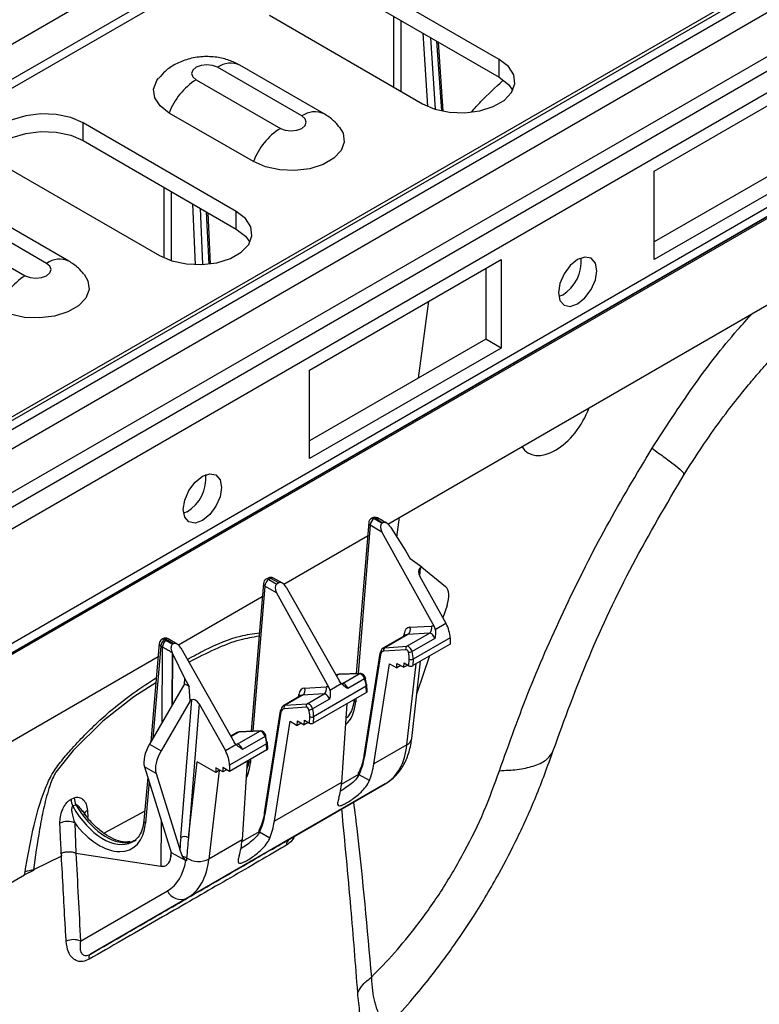
# Model space of a CAD drawing. Units: millimetres. Extents: x 150 to 4162, y 50 to 2920.
# Drawn here: x 2637 to 2705, y 1140 to 1231 of the extents above; entities that cross this region are included whole.
import ezdxf

# ---------------------------------------------------------------- set-up
doc = ezdxf.new("R2010")
doc.units = ezdxf.units.MM
doc.header["$LTSCALE"] = 10
doc.layers.get('0').update_dxf_attribs({"color": 1})
doc.layers.add('3004823', color=7, linetype='Continuous')

# ---------------------------------------------------------------- blocks, each defined once
blk = doc.blocks.new('1140515-M_002_ISO_view')
for p, q in [((714.448, 407.941), (-706.837, -412.55)), ((-705.44, -414.968), (715.844, 405.522)), ((-704.94, -415.496), (716.344, 404.994)), ((-676.76, -429.913), (744.525, 390.577)), ((745.775, 390.454), (-675.51, -430.037)), ((-678.656, -430.67), (742.628, 389.82)), ((-673.979, -430.92), (747.305, 389.57)), ((-672.954, -434.369), (748.33, 386.121)), ((-674.462, -436.576), (746.823, 383.914)), ((747.341, 382.172), (-673.944, -438.318)), ((-466.762, -329.272), (-673.944, -448.875)), ((-466.762, -330.286), (-675.358, -450.707)), ((-675.255, -450.478), (-466.762, -330.117)), ((-466.762, -330.117), (-674.462, -450.02)), ((-539.063, -343.075), (-553.205, -334.911)), ((-553.205, -336.544), (-539.063, -344.708)), ((-549.342, -385.955), (-465.968, -337.825)), ((-560.276, -338.993), (-546.134, -347.157)), ((-548.806, -339.084), (-548.806, -345.615)), ((-548.099, -346.023), (-548.099, -339.492)), ((-546.117, -340.636), (-545.682, -347.388)), ((-544.956, -347.661), (-545.381, -341.061)), ((-544.845, -341.37), (-544.382, -347.813)), ((-544.218, -347.847), (-544.677, -341.467)), ((-539.063, -344.708), (-539.063, -343.075)), ((-524.744, -353.383), (-507.067, -343.178)), ((-557.284, -348.286), (-565.062, -343.796)), ((-555.234, -348.083), (-563.012, -343.593)), ((-567.045, -344.941), (-559.267, -349.431)), ((-561.757, -352.502), (-569.535, -348.012)), ((-563.341, -357.09), (-577.483, -348.926)), ((-577.483, -350.559), (-577.483, -348.926)), ((-577.483, -350.559), (-563.341, -358.723)), ((-508.481, -350.527), (-524.744, -359.916)), ((-507.067, -351.343), (-524.744, -361.548)), ((-584.554, -353.008), (-570.412, -361.172)), ((-524.744, -361.548), (-524.744, -353.383)), ((-570.019, -354.868), (-570.019, -361.376)), ((-569.312, -361.652), (-569.312, -355.276)), ((-578.802, -361.689), (-586.58, -357.199)), ((-567.378, -356.392), (-567.139, -362.013)), ((-566.432, -362.006), (-566.653, -356.811)), ((-566.102, -357.129), (-565.86, -361.957)), ((-563.341, -358.723), (-563.341, -357.09)), ((-580.852, -361.892), (-588.63, -357.402)), ((-565.705, -361.937), (-565.941, -357.222)), ((-590.613, -358.547), (-582.835, -363.037)), ((-556.564, -371.752), (-538.886, -361.547)), ((-538.886, -361.547), (-538.886, -369.713)), ((-540.301, -362.364), (-540.301, -368.896)), ((-546.514, -372.483), (-545.546, -365.392)), ((-533.23, -364.814), (-533.553, -364.966)), ((-540.301, -368.896), (-556.564, -378.285)), ((-538.886, -369.713), (-540.301, -368.896)), ((-538.886, -369.713), (-556.564, -379.918)), ((-556.564, -379.918), (-556.564, -371.752)), ((-567.878, -384.816), (-568.201, -384.968)), ((-548.517, -387.154), (-548.269, -385.336)), ((-551.108, -385.827), (-552.259, -399.763)), ((-550.964, -386.07), (-552.096, -399.756)), ((-549.895, -386.692), (-550.964, -386.07)), ((-550.785, -385.392), (-550.859, -385.435)), ((-550.535, -385.417), (-550.609, -385.46)), ((-550.609, -385.46), (-549.876, -385.887)), ((-550.397, -385.497), (-550.535, -385.417)), ((-550.147, -385.472), (-550.284, -385.393)), ((-549.797, -385.842), (-549.876, -385.887)), ((-549.108, -386.225), (-549.076, -386.276)), ((-549.076, -386.276), (-547.679, -388.472)), ((-558.952, -391.503), (-551.207, -387.032)), ((-549.895, -386.692), (-545.068, -395.425)), ((-547.679, -388.472), (-547.285, -389.181)), ((-546.205, -389.927), (-547.285, -389.181)), ((-546.205, -389.927), (-546.356, -390.015)), ((-546.205, -389.927), (-544.031, -391.73)), ((-546.356, -390.015), (-546.413, -390.744)), ((-546.386, -390.797), (-543.982, -395.116)), ((-560.83, -391.44), (-561.959, -405.09)), ((-560.687, -391.682), (-561.795, -405.083)), ((-559.618, -392.305), (-560.687, -391.682)), ((-560.402, -390.944), (-560.582, -391.048)), ((-560.152, -390.969), (-560.332, -391.073)), ((-560.332, -391.073), (-559.598, -391.5)), ((-559.412, -391.392), (-560.152, -390.969)), ((-559.064, -391.424), (-559.903, -390.943)), ((-559.412, -391.392), (-559.598, -391.5)), ((-568.674, -397.116), (-560.93, -392.645)), ((-559.618, -392.305), (-554.791, -401.038)), ((-558.721, -391.788), (-553.807, -400.47)), ((-543.879, -393.477), (-544.267, -394.604)), ((-547.298, -395.482), (-545.319, -395.373)), ((-544.966, -395.684), (-543.982, -395.116)), ((-547.643, -396.186), (-549.795, -397.428)), ((-547.483, -396.14), (-549.63, -397.379)), ((-547.868, -396.316), (-547.842, -396.094)), ((-547.59, -397.235), (-545.504, -396.031)), ((-545.504, -396.031), (-547.483, -396.14)), ((-545.068, -395.425), (-544.966, -395.684)), ((-570.447, -396.989), (-571.235, -406.07)), ((-570.124, -396.557), (-570.199, -396.6)), ((-569.874, -396.582), (-569.949, -396.624)), ((-569.949, -396.624), (-569.811, -396.704)), ((-569.135, -397.005), (-569.874, -396.582)), ((-568.786, -397.036), (-569.626, -396.556)), ((-569.135, -397.005), (-569.213, -397.05)), ((-545.015, -396.517), (-547.1, -397.721)), ((-543.59, -397.041), (-547.035, -399.03)), ((-543.593, -396.463), (-547.011, -398.436)), ((-543.593, -396.463), (-543.59, -397.041)), ((-570.302, -397.234), (-571.04, -405.734)), ((-570.164, -397.313), (-570.302, -397.234)), ((-570.164, -397.313), (-570.216, -404.319)), ((-569.245, -397.851), (-569.281, -402.713)), ((-569.215, -397.902), (-569.251, -402.661)), ((-569.241, -397.848), (-569.245, -397.851)), ((-569.241, -397.848), (-569.215, -397.902)), ((-569.215, -397.902), (-568.073, -400.245)), ((-568.444, -397.4), (-563.53, -406.082)), ((-550.085, -397.886), (-551.568, -407.319)), ((-550.014, -398.016), (-551.497, -407.449)), ((-547.682, -397.554), (-549.722, -397.699)), ((-549.63, -397.379), (-547.59, -397.235)), ((-675.358, -458.703), (-570.552, -398.2)), ((-550.626, -408.094), (-549.175, -398.862)), ((-549.175, -398.862), (-548.522, -399.235)), ((-548.522, -399.235), (-548.504, -398.82)), ((-548.151, -399.021), (-548.522, -399.235)), ((-548.504, -398.82), (-547.867, -399.184)), ((-547.867, -399.184), (-547.849, -398.768)), ((-547.496, -398.97), (-547.867, -399.184)), ((-547.849, -398.768), (-547.389, -399.031)), ((-547.573, -406.331), (-546.732, -398.855)), ((-547.389, -399.031), (-547.364, -398.426)), ((-547.135, -405.742), (-546.334, -398.625)), ((-547.011, -398.436), (-547.035, -399.03)), ((-545.482, -398.133), (-546.666, -401.57)), ((-554.063, -399.892), (-554.116, -399.923)), ((-553.908, -399.849), (-554.097, -399.958)), ((-551.982, -399.77), (-553.908, -399.849)), ((-551.907, -399.748), (-553.833, -399.827)), ((-553.538, -400.668), (-551.982, -399.77)), ((-568.109, -400.699), (-571.353, -406.271)), ((-568.109, -400.699), (-568.073, -400.245)), ((-567.675, -400.952), (-568.109, -400.699)), ((-568.073, -400.245), (-567.675, -400.952)), ((-554.688, -401.297), (-553.64, -400.692)), ((-553.64, -400.692), (-553.807, -400.47)), ((-553.602, -400.672), (-553.538, -400.668)), ((-551.482, -400.251), (-553.037, -401.148)), ((-551.241, -401.394), (-551.27, -400.823)), ((-567.597, -402.277), (-567.675, -400.952)), ((-557.591, -401.929), (-557.565, -401.707)), ((-555.227, -401.643), (-557.206, -401.753)), ((-557.021, -401.095), (-555.042, -400.986)), ((-556.783, -402.542), (-555.227, -401.643)), ((-551.315, -401.5), (-556.227, -404.336)), ((-551.343, -400.937), (-556.203, -403.743)), ((-554.791, -401.038), (-554.688, -401.297)), ((-551.315, -401.5), (-551.343, -400.937)), ((-567.597, -402.277), (-570.278, -406.882)), ((-568.46, -414.886), (-567.446, -402.189)), ((-566.769, -402.564), (-567.756, -414.92)), ((-567.446, -402.189), (-567.597, -402.277)), ((-566.769, -402.564), (-564.346, -406.872)), ((-557.366, -401.799), (-558.987, -402.735)), ((-557.206, -401.753), (-558.823, -402.686)), ((-558.823, -402.686), (-556.783, -402.542)), ((-554.738, -402.13), (-556.292, -403.027)), ((-553.123, -402.544), (-553.609, -409.816)), ((-552.454, -402.12), (-552.518, -402.571)), ((-552.286, -402.061), (-552.311, -402.363)), ((-559.277, -403.193), (-560.76, -412.625)), ((-559.207, -403.323), (-560.69, -412.756)), ((-556.874, -402.861), (-558.914, -403.005)), ((-559.819, -413.401), (-558.367, -404.168)), ((-558.367, -404.168), (-557.714, -404.542)), ((-557.714, -404.542), (-557.696, -404.126)), ((-557.344, -404.328), (-557.714, -404.542)), ((-557.696, -404.126), (-557.059, -404.49)), ((-557.059, -404.49), (-557.041, -404.075)), ((-556.689, -404.276), (-557.059, -404.49)), ((-557.041, -404.075), (-556.581, -404.338)), ((-556.581, -404.338), (-556.557, -403.733)), ((-556.203, -403.743), (-556.227, -404.336)), ((-563.255, -405.199), (-563.839, -405.536)), ((-563.1, -405.155), (-563.819, -405.57)), ((-563.26, -406.281), (-561.174, -405.077)), ((-561.174, -405.077), (-563.1, -405.155)), ((-561.099, -405.055), (-563.025, -405.134)), ((-571.353, -406.271), (-570.278, -406.882)), ((-560.535, -406.244), (-563.954, -408.217)), ((-563.363, -406.304), (-563.53, -406.082)), ((-560.675, -405.557), (-562.759, -406.761)), ((-560.507, -406.807), (-560.535, -406.244)), ((-560.434, -406.701), (-560.463, -406.13)), ((-564.346, -406.872), (-563.363, -406.304)), ((-560.507, -406.807), (-563.952, -408.796)), ((-547.573, -406.331), (-550.626, -408.094)), ((-567.756, -414.92), (-566.955, -407.902)), ((-565.23, -408.881), (-566.955, -407.902)), ((-562.316, -407.851), (-562.801, -415.122)), ((-562.177, -407.733), (-562.241, -408.184)), ((-562.009, -407.674), (-562.034, -407.975)), ((-571.81, -408.37), (-569.353, -416.269)), ((-570.735, -408.98), (-571.81, -408.37)), ((-570.735, -408.98), (-568.549, -416.008)), ((-564.921, -408.702), (-565.855, -416.885)), ((-564.591, -408.838), (-565.23, -408.476)), ((-565.23, -408.476), (-565.23, -408.881)), ((-564.877, -408.676), (-565.23, -408.881)), ((-563.952, -408.796), (-564.591, -408.433)), ((-564.591, -408.433), (-564.591, -408.838)), ((-564.237, -408.634), (-564.591, -408.838)), ((-563.954, -408.217), (-563.952, -408.796)), ((-571.517, -409.312), (-571.865, -413.324)), ((-571.387, -409.73), (-571.72, -413.568)), ((-553.609, -409.816), (-559.819, -413.401)), ((-553.62, -409.966), (-552.027, -409.045)), ((-551.995, -409.092), (-551.991, -409.094)), ((-551.047, -409.64), (-551.991, -409.094)), ((-549.582, -409.94), (-567.882, -420.504)), ((-558.426, -415.046), (-549.582, -409.94)), ((-578.589, -411.367), (-578.299, -411.236)), ((-578.136, -411.886), (-578.429, -412.013)), ((-577.5, -412.51), (-577.534, -412.461)), ((-577.119, -413), (-577.512, -412.446)), ((-577.071, -412.388), (-577.029, -413.003)), ((-571.791, -412.472), (-575.536, -414.504)), ((-578.252, -413.552), (-578.135, -416.34)), ((-571.865, -413.324), (-571.932, -413.78)), ((-570.283, -413.278), (-570.315, -417.542)), ((-562.813, -415.272), (-561.145, -414.309)), ((-561.187, -414.398), (-561.184, -414.401)), ((-560.239, -414.946), (-561.184, -414.401)), ((-562.801, -415.122), (-565.855, -416.885)), ((-569.382, -416.176), (-569.386, -416.681)), ((-569.386, -416.681), (-569.353, -416.269)), ((-569.353, -416.269), (-568.002, -417.022)), ((-579.482, -416.61), (-582.062, -417.889)), ((-579.494, -416.358), (-579.482, -416.61)), ((-578.135, -416.34), (-578.137, -416.339)), ((-578.135, -416.34), (-570.315, -417.542)), ((-567.944, -417.056), (-568.002, -417.022)), ((-567.918, -416.774), (-567.944, -417.056)), ((-582.07, -417.949), (-582.886, -418.349)), ((-582.886, -418.349), (-582.836, -418.065)), ((-582.062, -417.889), (-582.07, -417.949)), ((-585.923, -420.103), (-582.886, -418.349)), ((-577.718, -424.456), (-569.688, -419.819)), ((-567.882, -420.504), (-576.81, -425.659))]:
    blk.add_line(p, q)
at = {"flags": 128}
for points in [[(-565.062, -343.796), (-565.517, -343.621), (-566.054, -343.559), (-566.59, -343.621), (-567.045, -343.796), (-567.349, -344.059), (-567.456, -344.369), (-567.349, -344.678), (-567.045, -344.941)], [(-546.134, -347.157), (-544.995, -347.649), (-543.662, -347.936), (-542.242, -347.995), (-540.851, -347.82), (-539.602, -347.427), (-538.596, -346.846), (-537.914, -346.125), (-537.612, -345.322), (-537.713, -344.502), (-538.21, -343.733), (-539.063, -343.075)], [(-569.535, -348.012), (-570.375, -347.364), (-570.865, -346.606), (-570.965, -345.799), (-570.667, -345.008), (-570.51, -344.793)], [(-539.063, -344.708), (-538.21, -345.366), (-537.803, -345.933)], [(-577.483, -348.926), (-578.622, -348.434), (-579.955, -348.146), (-581.375, -348.088), (-582.766, -348.262), (-584.015, -348.656), (-585.021, -349.237), (-585.703, -349.958), (-586.006, -350.761), (-585.904, -351.58), (-585.407, -352.35), (-584.554, -353.008)], [(-559.267, -349.431), (-558.812, -349.607), (-558.275, -349.669), (-557.739, -349.607), (-557.284, -349.431), (-556.98, -349.169), (-556.873, -348.859), (-556.98, -348.549), (-557.284, -348.286)], [(-585.814, -351.783), (-585.703, -351.591), (-585.021, -350.87), (-584.015, -350.289), (-582.766, -349.896), (-581.375, -349.721), (-579.955, -349.779), (-578.622, -350.067), (-577.483, -350.559)], [(-553.825, -349.276), (-553.464, -349.888), (-553.364, -350.695), (-553.662, -351.485), (-554.334, -352.195), (-555.325, -352.767), (-556.555, -353.155), (-557.924, -353.327), (-559.322, -353.269), (-560.635, -352.987), (-561.757, -352.502)], [(-570.412, -361.172), (-569.272, -361.664), (-567.939, -361.951), (-566.519, -362.01), (-565.129, -361.835), (-563.88, -361.442), (-562.873, -360.861), (-562.191, -360.14), (-561.889, -359.337), (-561.99, -358.517), (-562.488, -357.748), (-563.341, -357.09)], [(-563.341, -358.723), (-562.488, -359.381), (-562.08, -359.948)], [(-531.815, -365.631), (-531.139, -365.085), (-530.565, -364.311), (-530.182, -363.428), (-530.048, -362.569), (-530.182, -361.865), (-530.565, -361.424), (-531.139, -361.313), (-531.815, -361.548), (-532.492, -362.094), (-533.065, -362.867), (-533.449, -363.751), (-533.583, -364.61), (-533.449, -365.313), (-533.065, -365.754), (-532.492, -365.866), (-531.815, -365.631)], [(-582.835, -363.037), (-582.38, -363.212), (-581.843, -363.274), (-581.307, -363.212), (-580.852, -363.037), (-580.548, -362.774), (-580.441, -362.464), (-580.548, -362.155), (-580.852, -361.892)], [(-577.393, -362.881), (-577.032, -363.493), (-576.932, -364.3), (-577.23, -365.091), (-577.902, -365.801), (-578.893, -366.373), (-580.123, -366.761), (-581.492, -366.933), (-582.89, -366.875), (-584.203, -366.592), (-585.325, -366.107)], [(-566.464, -385.633), (-567.14, -385.868), (-567.714, -385.756), (-568.097, -385.315), (-568.231, -384.612), (-568.097, -383.753), (-567.714, -382.869), (-567.14, -382.096), (-566.464, -381.55), (-565.787, -381.315), (-565.214, -381.426), (-564.83, -381.867), (-564.696, -382.571), (-564.83, -383.43), (-565.214, -384.313), (-565.787, -385.087), (-566.464, -385.633)], [(-570.762, -400.617), (-572.799, -401.904), (-575.657, -404.167), (-578.385, -406.865), (-579.989, -408.858), (-579.989, -408.858), (-579.989, -408.858)], [(-553.632, -400.705), (-553.609, -400.699), (-553.538, -400.668)], [(-551.409, -400.155), (-551.407, -400.168), (-551.414, -400.186), (-551.429, -400.207), (-551.452, -400.229), (-551.482, -400.251)], [(-563.26, -406.281), (-563.332, -406.312), (-563.356, -406.318)], [(-560.675, -405.557), (-560.644, -405.535), (-560.621, -405.514), (-560.606, -405.493), (-560.6, -405.474), (-560.601, -405.461)]]:
    blk.add_lwpolyline(points, dxfattribs=at)
for centre, radius, start, end in [((-563.859, -345.488), 2.076, 65.91247, 125.39799), ((-563.662, -350.23), 6.278, 122.60898, 159.31162), ((-556.081, -349.978), 2.076, 65.869, 125.40159), ((-555.884, -354.72), 6.278, 122.60898, 159.31162), ((-579.649, -363.584), 2.076, 65.869, 125.40159), ((-535.108, -361.708), 3.63, 301.16582, 4.94164), ((-579.452, -368.325), 6.278, 122.60898, 159.31162), ((-569.756, -381.71), 3.63, 301.16582, 4.94164), ((-550.535, -385.825), 0.5, 59.93685, 119.99731), ((-550.68, -385.611), 0.242, 53.10272, 115.58683), ((-550.389, -385.617), 0.247, 64.97415, 126.18371), ((-550.609, -385.868), 0.5, 119.99731, 175.27455), ((-550.83, -385.827), 0.277, 180.02276, 241.082), ((-550.199, -386.107), 0.766, 122.36115, 177.20552), ((-550.755, -385.661), 0.249, 54.01818, 114.67136), ((-550.251, -385.696), 0.247, 65.01237, 126.17924), ((-560.332, -391.481), 0.5, 119.99731, 175.27455), ((-560.553, -391.44), 0.277, 180.02276, 241.082), ((-559.922, -391.72), 0.766, 122.36115, 177.20552), ((-560.478, -391.274), 0.249, 54.01818, 114.67136), ((-560.152, -391.377), 0.5, 60.21871, 119.99731), ((-560.297, -391.162), 0.242, 53.10272, 115.58683), ((-560.005, -391.171), 0.25, 65.94899, 125.86447), ((-545.826, -395.585), 0.549, 305.84522, 22.72084), ((-548.044, -396.392), 0.36, 26.47778, 55.83185), ((-547.805, -395.695), 0.549, 305.84522, 22.72084), ((-569.949, -397.033), 0.5, 119.99731, 175.03717), ((-570.169, -396.99), 0.278, 179.98766, 241.46246), ((-569.533, -397.273), 0.77, 122.70738, 177.09207), ((-570.095, -396.826), 0.249, 54.01818, 114.67136), ((-569.394, -397.352), 0.77, 122.70735, 177.09208), ((-569.874, -396.99), 0.5, 60.21871, 119.99731), ((-570.02, -396.775), 0.242, 53.10272, 115.58683), ((-569.728, -396.784), 0.25, 65.94899, 125.86447), ((-549.964, -397.912), 0.123, 113.35095, 168.02998), ((-549.947, -397.896), 0.138, 176.06677, 240.80609), ((-549.466, -397.599), 0.274, 126.75452, 201.26054), ((-547.426, -397.455), 0.274, 126.75452, 201.26054), ((-547.433, -397.045), 0.753, 269.54688, 296.25643), ((-547.177, -398.067), 0.405, 242.49975, 294.27984), ((-553.826, -399.991), 0.164, 92.44938, 119.9429), ((-551.9, -399.912), 0.164, 92.40752, 119.94328), ((-551.397, -400.839), 0.128, 7.24391, 65.11667), ((-551.403, -400.818), 0.133, 296.71479, 357.9631), ((-557.767, -402.005), 0.36, 26.47778, 55.83185), ((-557.528, -401.307), 0.549, 305.84522, 22.72084), ((-555.549, -401.198), 0.549, 305.84522, 22.72084), ((-556.619, -402.761), 0.274, 126.75452, 201.26054), ((-552.162, -402.106), 0.297, 190.02564, 239.73097), ((-559.157, -403.219), 0.123, 113.35095, 168.02998), ((-559.136, -403.2), 0.142, 176.98684, 239.88602), ((-558.659, -402.906), 0.274, 126.75452, 201.26054), ((-556.625, -402.352), 0.753, 269.54688, 296.25643), ((-556.37, -403.374), 0.405, 242.49975, 294.27984), ((-563.018, -405.297), 0.164, 92.44938, 119.9429), ((-561.092, -405.219), 0.164, 92.41134, 119.94325), ((-560.59, -406.146), 0.128, 7.24391, 65.11667), ((-560.592, -406.127), 0.129, 295.83194, 358.84594), ((-547.928, -405.61), 0.804, 296.2187, 350.56012), ((-561.884, -407.719), 0.297, 190.02564, 239.73097), ((-551.43, -407.328), 0.138, 176.06677, 240.80609), ((-577.057, -411.331), 1.532, 181.3299, 206.44275), ((-576.764, -411.196), 1.535, 181.46089, 206.70639), ((-576.902, -412.86), 0.502, 109.646, 176.49074), ((-560.619, -412.633), 0.142, 176.98684, 239.88602), ((-578.916, -415.06), 1.647, 66.22163, 115.33424), ((-571.588, -413.324), 0.278, 179.98766, 241.46246), ((-568.138, -415.527), 0.717, 57.76662, 116.69315), ((-558.071, -415.576), 0.637, 123.80647, 183.47973), ((-568.28, -417.385), 0.711, 59.43248, 88.02227), ((-566.788, -415.003), 2.1, 237.43654, 296.37789), ((-581.248, -423.283), 5.455, 98.5844, 106.93176), ((-568.435, -419.237), 1.382, 204.90096, 293.58277), ((-578.369, -425.971), 1.649, 66.73106, 114.17876), ((-576.503, -425.989), 0.45, 132.89425, 198.74002)]:
    blk.add_arc(centre, radius, start, end)
for centre, major_axis, ratio, start_param, end_param in [((-533.853, -375.07), (2.516, 4.321), 0.574857, 3.929073, 5.001278), ((-533.853, -375.07), (2.516, 4.321), 0.574857, 2.856868, 3.929073), ((-549.54, -386.491), (-0.331, 0.607), 0.59069, 0.014515, 1.580948), ((-546.031, -390.596), (-0.321, 0.584), 0.612938, 0.012889, 1.579372), ((-559.263, -392.104), (-0.331, 0.607), 0.59069, 0.014515, 1.580948), ((-559.073, -391.994), (-0.335, 0.604), 0.590811, 4.726807, 6.29324), ((-545.486, -393.764), (1.4, 2.075), 0.525462, 5.184029, 6.231023), ((-544.983, -396.288), (-0.493, 0.87), 0.577359, 5.626975, 6.004008), ((-545.001, -395.65), (-0.994, 1.736), 0.574637, 3.933407, 4.690919), ((-546.794, -396.854), (-0.74, 1.305), 0.577359, 6.004008, 6.950855), ((-547.15, -397.056), (-0.49, 0.872), 0.577331, 6.006189, 6.28973), ((-545.338, -396.489), (-0.243, 0.437), 0.577293, 4.339931, 6.00837), ((-568.796, -397.607), (-0.335, 0.604), 0.590811, 4.726807, 6.29324), ((-549.491, -398.397), (-0.344, 0.667), 0.606756, 6.028719, 6.975566), ((-549.315, -398.306), (-0.469, 0.884), 0.59959, 6.020896, 6.967743), ((-547.605, -397.787), (-0.115, 0.222), 0.606756, 4.360279, 6.028719), ((-547.428, -397.696), (-0.24, 0.439), 0.5923, 4.345011, 6.01345), ((-548.602, -397.718), (-0.802, 1.557), 0.606756, 3.960509, 4.360279), ((-548.426, -397.627), (-0.927, 1.773), 0.603189, 3.95655, 4.35632), ((-553.543, -400.747), (-0.528, 0.85), 0.554279, 5.981483, 6.265024), ((-551.804, -400.221), (-0.26, 0.427), 0.562066, 4.318773, 5.987212), ((-547.212, -398.929), (0.25, 0.001), 0.574758, 3.923685, 5.494253), ((-553.363, -401.122), (-0.257, 0.429), 0.577294, 4.32248, 5.990919), ((-552.757, -400.128), (-1.066, 1.694), 0.550355, 3.910526, 4.310296), ((-552.58, -400.015), (-0.94, 1.477), 0.546414, 3.907855, 4.307625), ((-556.517, -402.467), (-0.74, 1.305), 0.577359, 6.004008, 6.950855), ((-555.061, -402.102), (-0.243, 0.437), 0.577293, 4.339931, 6.00837), ((-554.706, -401.901), (-0.493, 0.87), 0.577359, 5.626975, 6.004008), ((-551.491, -401.399), (0.25, 0.001), 0.574758, 5.494253, 6.309281), ((-567.121, -402.771), (-0.32, 0.584), 0.612916, 4.730397, 6.29688), ((-556.872, -402.669), (-0.49, 0.872), 0.577331, 6.006189, 6.28973), ((-556.621, -403.002), (-0.24, 0.439), 0.5923, 4.345011, 6.01345), ((-556.518, -399.484), (-2.96, 5.219), 0.577359, 3.248198, 3.844169), ((-558.684, -403.704), (-0.344, 0.667), 0.606756, 6.028719, 6.975566), ((-558.507, -403.612), (-0.469, 0.884), 0.59959, 6.020896, 6.967743), ((-556.797, -403.094), (-0.115, 0.222), 0.606756, 4.360279, 6.028719), ((-557.794, -403.025), (-0.802, 1.557), 0.606756, 3.960509, 4.360279), ((-557.618, -402.934), (-0.927, 1.773), 0.603189, 3.95655, 4.35632), ((-556.404, -404.235), (0.25, 0.001), 0.574758, 3.923685, 5.494253), ((-562.736, -406.053), (-0.528, 0.85), 0.554279, 5.981483, 6.265024), ((-560.996, -405.528), (-0.26, 0.427), 0.562066, 4.318773, 5.987212), ((-570.096, -406.74), (1.401, 2.077), 0.52457, 1.69644, 2.743434), ((-563.086, -406.735), (-0.257, 0.429), 0.577294, 4.32248, 5.990919), ((-561.949, -405.434), (-1.066, 1.694), 0.550355, 3.910526, 4.310296), ((-561.773, -405.322), (-0.94, 1.477), 0.546414, 3.907855, 4.307625), ((-569.021, -407.351), (1.401, 2.077), 0.52457, 1.69644, 2.743434), ((-565.374, -407.411), (-1.006, 1.729), 0.580117, 3.929426, 4.686937), ((-560.684, -406.706), (0.25, 0.001), 0.574758, 5.494253, 6.309281), ((-554.565, -401.27), (-4.974, 8.675), 0.57505, 3.143352, 3.806578), ((-566.24, -405.097), (-2.96, 5.219), 0.577359, 3.49546, 3.844169), ((-557.599, -403.01), (-4.01, 7.784), 0.606756, 3.567936, 3.833973), ((-557.422, -402.919), (-3.884, 7.568), 0.60759, 3.569551, 3.834919), ((-557.599, -403.021), (-4.583, 8.896), 0.606756, 3.619843, 3.833973), ((-560.672, -404.795), (-5.372, 8.442), 0.546414, 3.567188, 3.781318), ((-575.596, -410.501), (-2.716, 4.783), 0.583693, 1.55547, 3.111414), ((-575.351, -410.36), (-2.789, 4.741), 0.577356, 1.553219, 2.913328), ((-566.615, -408.226), (-3.884, 7.568), 0.60759, 3.569551, 3.834919), ((-575.949, -410.702), (-2.966, 5.216), 0.583169, 1.795845, 3.843582), ((-566.791, -408.317), (-4.01, 7.784), 0.606756, 3.567936, 3.833973), ((-566.792, -408.328), (-4.583, 8.896), 0.606756, 3.619843, 3.833973), ((-575.351, -410.36), (-2.789, 4.741), 0.577356, 2.913328, 3.136833), ((-575.596, -410.501), (-2.716, 4.783), 0.583693, 3.111414, 3.14572), ((-567.03, -413.879), (3.597, 44.606), 0.03004, 1.595807, 1.620958), ((-566.678, -414.118), (3.936, 44.35), 0.022516, 1.590893, 1.632714), ((-569.865, -410.102), (-5.372, 8.442), 0.546414, 3.567188, 3.781318), ((-570.801, -415.729), (-1.006, 1.729), 0.580117, 2.703332, 3.837796), ((-573.955, -412.468), (-4.275, 7.347), 0.580117, 3.139664, 3.759115), ((-572.899, -411.853), (-5.025, 8.646), 0.579707, 3.139968, 3.803193)]:
    blk.add_ellipse(centre, major_axis=major_axis, ratio=ratio, start_param=start_param, end_param=end_param)
for points, knots in [([(-563.012, -343.593), (-563.329, -343.434), (-563.999, -343.096), (-565.162, -342.83), (-566.462, -342.773), (-567.764, -342.987), (-568.936, -343.461), (-569.861, -344.062), (-570.3, -344.582), (-570.487, -344.803)], [0, 0, 0, 0, 0.130059, 0.275353, 0.431394, 0.59912, 0.750461, 0.893856, 1, 1, 1, 1]), ([(-541.608, -347.886), (-541.325, -347.574), (-540.39, -346.541), (-539.4, -345.643), (-538.709, -345.017)], [0, 0, 0, 0, 0.30237, 1, 1, 1, 1]), ([(-553.853, -349.279), (-554.01, -349.087), (-554.401, -348.611), (-554.922, -348.281), (-555.234, -348.083)], [0, 0, 0, 0, 0.402166, 1, 1, 1, 1]), ([(-577.421, -362.884), (-577.578, -362.693), (-577.969, -362.217), (-578.49, -361.886), (-578.802, -361.689)], [0, 0, 0, 0, 0.4021658, 1, 1, 1, 1]), ([(-521.987, -381.383), (-521.311, -380.325), (-520.081, -378.401), (-518.288, -375.931), (-516.838, -374.072), (-515.762, -372.773), (-514.931, -371.809), (-513.891, -370.643), (-512.243, -368.895), (-510.126, -366.863), (-507.782, -364.864), (-505.371, -363.032), (-503.691, -362.003), (-502.8, -361.457)], [0, 0, 0, 0, 0.119558, 0.21748, 0.294056, 0.349445, 0.384013, 0.421169, 0.509627, 0.636472, 0.74169, 0.862982, 1, 1, 1, 1]), ([(-524.949, -378.967), (-523.712, -377.067), (-521.237, -373.267), (-518.077, -369.122), (-516.144, -367.024), (-515.685, -366.526)], [0, 0, 0, 0, 0.432524, 0.865103, 1, 1, 1, 1]), ([(-539.034, -408.726), (-538.13, -406.192), (-536.322, -401.121), (-532.972, -393.573), (-529.23, -386.134), (-526.376, -381.356), (-524.949, -378.967)], [0, 0, 0, 0, 0.249877, 0.499872, 0.750028, 1, 1, 1, 1]), ([(-524.949, -378.967), (-524.539, -379.259), (-523.663, -379.88), (-522.698, -380.619), (-522.033, -381.188), (-522.031, -381.302), (-522.029, -381.358)], [0, 0, 0, 0, 0.217183, 0.462787, 0.739395, 1, 1, 1, 1]), ([(-534.073, -406.87), (-533.021, -403.988), (-530.916, -398.22), (-526.844, -389.629), (-523.608, -384.134), (-521.987, -381.383)], [0, 0, 0, 0, 0.332686, 0.665817, 1, 1, 1, 1]), ([(-549.797, -385.842), (-549.878, -385.796), (-550.078, -385.681), (-550.278, -385.566), (-550.397, -385.497)], [0, 0, 0, 0, 0.400795, 1, 1, 1, 1]), ([(-549.447, -385.874), (-549.64, -385.764), (-549.873, -385.631), (-550.106, -385.496), (-550.147, -385.472)], [0, 0, 0, 0, 0.824649, 1, 1, 1, 1]), ([(-549.108, -386.225), (-549.186, -386.118), (-549.302, -385.959), (-549.505, -385.837), (-549.643, -385.801), (-549.74, -385.813), (-549.785, -385.835), (-549.797, -385.842)], [0, 0, 0, 0, 0.42524, 0.630304, 0.802301, 0.94265, 1, 1, 1, 1]), ([(-567.848, -398.452), (-567.305, -398.153), (-565.657, -397.246), (-563.395, -396.318), (-561.781, -396.076), (-561.206, -395.99)], [0, 0, 0, 0, 0.2407323, 0.72987, 1, 1, 1, 1]), ([(-544.966, -395.684), (-544.946, -395.805), (-544.903, -396.084), (-544.973, -396.361), (-545.015, -396.516), (-545.015, -396.517)], [0, 0, 0, 0, 0.4331388, 0.9939681, 1, 1, 1, 1]), ([(-569.811, -396.704), (-569.691, -396.773), (-569.491, -396.888), (-569.292, -397.004), (-569.213, -397.05)], [0, 0, 0, 0, 0.599205, 1, 1, 1, 1]), ([(-569.213, -397.05), (-569.242, -397.073), (-569.301, -397.119), (-569.356, -397.245), (-569.374, -397.428), (-569.334, -397.643), (-569.27, -397.785), (-569.241, -397.848)], [0, 0, 0, 0, 0.14631, 0.291959, 0.495732, 0.775769, 1, 1, 1, 1]), ([(-561.233, -396.314), (-561.816, -396.41), (-563.893, -396.751), (-566.107, -397.894), (-567.698, -398.717)], [0, 0, 0, 0, 0.280745, 1, 1, 1, 1]), ([(-569.245, -397.851), (-569.257, -397.843), (-569.324, -397.8), (-569.513, -397.691), (-569.806, -397.519), (-570.044, -397.382), (-570.164, -397.313)], [0, 0, 0, 0, 0.041884, 0.228363, 0.613421, 1, 1, 1, 1]), ([(-551.409, -400.155), (-551.429, -400.108), (-551.473, -400.003), (-551.591, -399.867), (-551.739, -399.765), (-551.852, -399.754), (-551.907, -399.748)], [0, 0, 0, 0, 0.214925, 0.486109, 0.751912, 1, 1, 1, 1]), ([(-582.836, -418.065), (-582.616, -416.792), (-582.176, -414.257), (-581.349, -411.194), (-580.362, -408.982), (-579.461, -407.781), (-577.95, -406.027), (-575.762, -403.827), (-573.127, -401.701), (-571.434, -400.607), (-570.721, -400.146)], [0, 0, 0, 0, 0.175948, 0.350395, 0.410101, 0.472238, 0.534872, 0.70519, 0.876, 1, 1, 1, 1]), ([(-553.037, -401.148), (-553.038, -401.147), (-553.147, -401.08), (-553.355, -400.963), (-553.554, -400.774), (-553.64, -400.692)], [0, 0, 0, 0, 0.0060319, 0.5668612, 1, 1, 1, 1]), ([(-554.688, -401.297), (-554.669, -401.418), (-554.625, -401.697), (-554.696, -401.974), (-554.737, -402.128), (-554.738, -402.13)], [0, 0, 0, 0, 0.433139, 0.993968, 1, 1, 1, 1]), ([(-552.518, -402.571), (-552.52, -402.58), (-552.564, -402.896), (-552.782, -403.377), (-553.026, -403.796), (-553.209, -403.896), (-553.214, -403.898)], [0, 0, 0, 0, 0.014672, 0.499469, 0.988404, 1, 1, 1, 1]), ([(-560.601, -405.461), (-560.621, -405.415), (-560.666, -405.31), (-560.783, -405.174), (-560.931, -405.072), (-561.045, -405.06), (-561.099, -405.055)], [0, 0, 0, 0, 0.214925, 0.486109, 0.751912, 1, 1, 1, 1]), ([(-549.582, -409.94), (-549.371, -409.802), (-548.835, -409.454), (-548.136, -408.673), (-547.552, -407.602), (-547.251, -406.595), (-547.163, -405.945), (-547.135, -405.742)], [0, 0, 0, 0, 0.1557885, 0.3948012, 0.6360651, 0.8866049, 1, 1, 1, 1]), ([(-562.759, -406.761), (-562.761, -406.76), (-562.87, -406.693), (-563.077, -406.576), (-563.276, -406.387), (-563.363, -406.304)], [0, 0, 0, 0, 0.006032, 0.566861, 1, 1, 1, 1]), ([(-549.402, -432.38), (-549.273, -432.249), (-548.46, -431.43), (-547.205, -429.973), (-545.752, -428.22), (-544.541, -426.656), (-543.12, -424.72), (-541.216, -421.896), (-539.19, -418.489), (-537.278, -414.791), (-535.56, -411.006), (-534.586, -408.298), (-534.073, -406.87)], [0, 0, 0, 0, 0.018833, 0.118055, 0.192846, 0.247171, 0.315632, 0.433145, 0.586154, 0.707966, 0.84595, 1, 1, 1, 1]), ([(-539.034, -408.726), (-538.474, -408.698), (-537.282, -408.639), (-535.815, -408.317), (-534.586, -407.767), (-534.252, -407.177), (-534.076, -406.867)], [0, 0, 0, 0, 0.207792, 0.44282, 0.707571, 1, 1, 1, 1]), ([(-579.989, -408.858), (-579.989, -408.858), (-580.047, -408.95), (-580.319, -409.442), (-580.735, -410.602), (-581.15, -412.27), (-581.635, -414.784), (-581.891, -416.644), (-582.062, -417.889)], [0, 0, 0, 0, 0.000006, 0.032589, 0.167048, 0.372088, 0.57956, 1, 1, 1, 1]), ([(-562.241, -408.184), (-562.242, -408.193), (-562.262, -408.339), (-562.314, -408.447), (-562.362, -408.548)], [0, 0, 0, 0, 0.06409, 1, 1, 1, 1]), ([(-551.995, -409.092), (-552.011, -409.071), (-552.043, -409.03), (-552.06, -408.962), (-552.051, -408.898), (-552.022, -408.855), (-551.995, -408.834), (-551.984, -408.827), (-551.98, -408.825)], [0, 0, 0, 0, 0.217323, 0.434644, 0.651995, 0.869407, 0.962213, 1, 1, 1, 1]), ([(-550.865, -427.8), (-550.144, -427.06), (-548.699, -425.578), (-546.496, -422.873), (-544.29, -419.747), (-542.205, -416.182), (-540.397, -412.484), (-539.488, -409.98), (-539.034, -408.726)], [0, 0, 0, 0, 0.1421966, 0.2848692, 0.4637876, 0.6427107, 0.8211515, 1, 1, 1, 1]), ([(-553.875, -411.272), (-553.921, -411.421), (-554.012, -411.719), (-553.955, -411.945), (-553.739, -411.982), (-553.355, -411.827), (-552.887, -411.551), (-552.403, -411.211), (-551.911, -410.807), (-551.446, -410.33), (-551.164, -409.924), (-551.071, -409.699), (-551.047, -409.64)], [0, 0, 0, 0, 0.116569, 0.232999, 0.351957, 0.461428, 0.554735, 0.641741, 0.73499, 0.841103, 0.958266, 1, 1, 1, 1]), ([(-551.991, -409.094), (-552.062, -409.209), (-552.232, -409.484), (-552.682, -409.907), (-553.219, -410.301), (-553.596, -410.546), (-553.762, -410.645), (-553.772, -410.651)], [0, 0, 0, 0, 0.216802, 0.520201, 0.775976, 0.986582, 1, 1, 1, 1]), ([(-579.621, -413.571), (-579.616, -413.38), (-579.604, -412.971), (-579.411, -412.354), (-579.144, -411.863), (-578.867, -411.53), (-578.682, -411.421), (-578.589, -411.367)], [0, 0, 0, 0, 0.243791, 0.520094, 0.723824, 0.861392, 1, 1, 1, 1]), ([(-578.299, -411.236), (-578.237, -411.213), (-578.076, -411.154), (-577.796, -411.179), (-577.466, -411.369), (-577.173, -411.769), (-577.105, -412.184), (-577.071, -412.388)], [0, 0, 0, 0, 0.090224, 0.23443, 0.439997, 0.72524, 1, 1, 1, 1]), ([(-552.51, -411.631), (-552.397, -412.546), (-551.737, -417.856), (-551.26, -423.297), (-550.865, -427.8)], [0, 0, 0, 0, 0.1724659, 1, 1, 1, 1]), ([(-578.429, -412.013), (-578.439, -412.017), (-578.46, -412.023), (-578.489, -412.053), (-578.518, -412.113), (-578.548, -412.297), (-578.504, -412.802), (-578.358, -413.239), (-578.252, -413.552)], [0, 0, 0, 0, 0.023714, 0.047414, 0.082793, 0.151077, 0.390469, 1, 1, 1, 1]), ([(-577.534, -412.461), (-577.574, -412.401), (-577.684, -412.238), (-577.857, -412.045), (-578.014, -411.913), (-578.1, -411.883), (-578.127, -411.886), (-578.136, -411.886)], [0, 0, 0, 0, 0.242824, 0.660065, 0.893427, 0.965229, 1, 1, 1, 1]), ([(-552.12, -429.217), (-552.322, -426.599), (-552.76, -420.908), (-553.303, -415.291), (-553.597, -412.258)], [0, 0, 0, 0, 0.46014, 1, 1, 1, 1]), ([(-573.153, -415.275), (-573.288, -415.297), (-573.654, -415.358), (-574.404, -415.171), (-575.322, -414.715), (-576.228, -413.991), (-576.842, -413.393), (-577.106, -413.019), (-577.119, -413)], [0, 0, 0, 0, 0.130085, 0.351471, 0.564663, 0.776457, 0.988636, 1, 1, 1, 1]), ([(-579.494, -416.358), (-579.516, -415.881), (-579.558, -414.952), (-579.601, -414.023), (-579.621, -413.571)], [0, 0, 0, 0, 0.512934, 1, 1, 1, 1]), ([(-571.932, -413.78), (-571.933, -413.788), (-571.979, -414.104), (-572.195, -414.599), (-572.542, -415.098), (-572.849, -415.238), (-572.966, -415.292)], [0, 0, 0, 0, 0.009892, 0.385864, 0.765176, 1, 1, 1, 1]), ([(-561.184, -414.401), (-561.255, -414.516), (-561.424, -414.79), (-561.875, -415.213), (-562.411, -415.607), (-562.785, -415.85), (-562.947, -415.947), (-562.953, -415.951)], [0, 0, 0, 0, 0.217912, 0.522866, 0.779951, 0.991636, 1, 1, 1, 1]), ([(-561.173, -414.132), (-561.176, -414.134), (-561.188, -414.14), (-561.215, -414.162), (-561.244, -414.205), (-561.253, -414.268), (-561.235, -414.337), (-561.203, -414.378), (-561.187, -414.398)], [0, 0, 0, 0, 0.037787, 0.130593, 0.348005, 0.565356, 0.782677, 1, 1, 1, 1]), ([(-576.81, -425.659), (-575.161, -424.708), (-571.856, -422.8), (-567.117, -420.063), (-562.611, -417.462), (-559.824, -415.854), (-558.426, -415.046)], [0, 0, 0, 0, 0.246239, 0.493724, 0.746026, 1, 1, 1, 1]), ([(-563.068, -416.579), (-563.113, -416.728), (-563.205, -417.026), (-563.148, -417.251), (-562.931, -417.288), (-562.547, -417.133), (-562.08, -416.858), (-561.595, -416.518), (-561.104, -416.113), (-560.638, -415.637), (-560.356, -415.231), (-560.264, -415.005), (-560.239, -414.946)], [0, 0, 0, 0, 0.116569, 0.232999, 0.351957, 0.461428, 0.554735, 0.641741, 0.73499, 0.841103, 0.958266, 1, 1, 1, 1]), ([(-557.937, -414.764), (-557.941, -414.774), (-558.039, -414.979), (-558.304, -415.315), (-558.573, -415.514), (-558.707, -415.614)], [0, 0, 0, 0, 0.024728, 0.5130762, 1, 1, 1, 1]), ([(-579.494, -416.358), (-579.476, -416.349), (-579.439, -416.332), (-579.307, -416.278), (-579.073, -416.217), (-578.733, -416.195), (-578.399, -416.232), (-578.224, -416.303), (-578.137, -416.339)], [0, 0, 0, 0, 0.046159, 0.096936, 0.322704, 0.54847, 0.774235, 1, 1, 1, 1]), ([(-558.707, -415.614), (-559.125, -415.857), (-561.215, -417.072), (-565.137, -419.342), (-570.824, -422.625), (-574.888, -424.96), (-576.93, -426.134)], [0, 0, 0, 0, 0.077301, 0.386782, 0.691827, 1, 1, 1, 1]), ([(-568.255, -416.675), (-568.258, -416.671), (-568.4, -416.428), (-568.475, -416.216), (-568.549, -416.008)], [0, 0, 0, 0, 0.018163, 1, 1, 1, 1]), ([(-579.044, -424.467), (-579.076, -423.907), (-579.224, -421.287), (-579.373, -418.584), (-579.489, -416.442), (-579.494, -416.358)], [0, 0, 0, 0, 0.206836, 0.968952, 1, 1, 1, 1]), ([(-578.137, -416.339), (-578.137, -416.339), (-578.001, -419.043), (-577.859, -421.75), (-577.718, -424.456)], [0, 0, 0, 0, 0.000039, 1, 1, 1, 1]), ([(-567.944, -417.056), (-567.948, -417.054), (-567.967, -417.041), (-568.011, -417.005), (-568.068, -416.944), (-568.161, -416.829), (-568.215, -416.741), (-568.255, -416.675)], [0, 0, 0, 0, 0.028116, 0.142935, 0.31794, 0.491726, 1, 1, 1, 1]), ([(-576.93, -426.134), (-577.12, -426.219), (-577.486, -426.384), (-578.023, -426.334), (-578.506, -426.043), (-578.913, -425.426), (-578.997, -424.81), (-579.044, -424.467)], [0, 0, 0, 0, 0.1615299, 0.3117622, 0.4889514, 0.7150433, 1, 1, 1, 1]), ([(-577.718, -424.456), (-577.747, -424.692), (-577.797, -425.105), (-577.676, -425.543), (-577.471, -425.754), (-577.277, -425.796), (-577.109, -425.784), (-576.966, -425.744), (-576.848, -425.68), (-576.81, -425.659)], [0, 0, 0, 0, 0.318692, 0.55681, 0.727522, 0.828363, 0.860767, 0.954612, 1, 1, 1, 1]), ([(-550.865, -427.799), (-550.865, -427.799), (-550.835, -428.668), (-550.697, -429.622), (-550.378, -430.763), (-550.043, -431.545), (-549.642, -432.18), (-549.374, -432.442), (-549.422, -432.366), (-549.431, -432.351)], [0, 0, 0, 0, 0.000004, 0.237173, 0.299369, 0.487073, 0.68074, 0.938188, 1, 1, 1, 1]), ([(-551.383, -433.605), (-551.467, -433.294), (-551.654, -432.606), (-551.936, -431.129), (-552.058, -429.86), (-552.12, -429.217)], [0, 0, 0, 0, 0.288648, 0.639797, 1, 1, 1, 1])]:
    blk.add_open_spline(points, degree=3, knots=knots)
blk.add_open_spline([(-552.12, -429.218), (-551.978, -428.96), (-551.693, -428.443), (-551.141, -428.014), (-550.865, -427.799)], degree=3)

msp = doc.modelspace()

# ---------------------------------------------------------------- block references
at = {"layer": '3004823'}
msp.add_blockref('1140515-M_002_ISO_view', (3220.275, 1570.131), dxfattribs=at)

doc.saveas('drawing.dxf')
